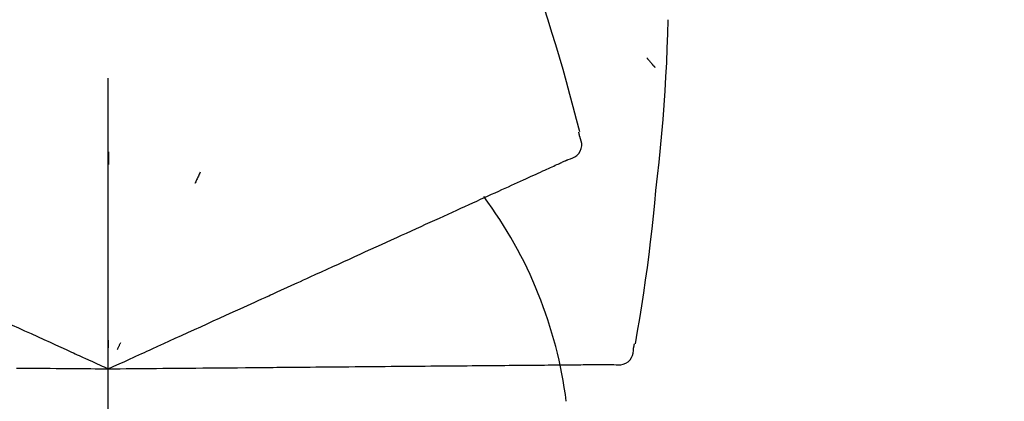
# Model space of a CAD drawing. Extents: x 28111 to 54233, y 210 to 8610.
# Drawn here: x 48392 to 48440, y 3167 to 3186 of the extents above; entities that cross this region are included whole.
import ezdxf

# ---------------------------------------------------------------- set-up
doc = ezdxf.new("R2010")
doc.units = 0
doc.header["$LTSCALE"] = 50
doc.header["$MEASUREMENT"] = 0
doc.linetypes.add('CENTER2', pattern=[1.125, 0.75, -0.125, 0.125, -0.125])
doc.layers.get('0').update_dxf_attribs({"linetype": 'CONTINUOUS'})
doc.layers.add('150-機器', color=8, linetype='CONTINUOUS')
doc.layers.add('166-寸法B', color=11, linetype='CONTINUOUS')
doc.styles.add('KH001', font='txt')
doc.dimstyles.new('KH1xx030', dxfattribs={"dimscale": 30, "dimtxt": 2, "dimasz": 0.6, "dimexe": 0.3, "dimexo": 1.2, "dimgap": 0.5, "dimtad": 3, "dimdec": 1, "dimdsep": 46, "dimlunit": 6, "dimtxsty": 'KH001', "dimblk": 'DOT', "dimcen": 1, "dimdle": 1, "dimclrd": 256, "dimclre": 256, "dimclrt": 256, "dimadec": 0, "dimazin": 0, "dimtfac": 1, "dimtdec": 1, "dimtix": 1, "dimtmove": 2, "dimatfit": 3, "dimldrblk": 'CLOSEDBLANK', "dimfxl": 1, "dimtolj": 1, "dimtzin": 0, "dimlwd": -1, "dimlwe": -1, "dimarcsym": 0})

# ---------------------------------------------------------------- blocks, each defined once
blk = doc.blocks.new('_Dot')
at = {"color": 0, "linetype": 'ByBlock', "lineweight": -2}
blk.add_line((-0.5, 0), (-1, 0), dxfattribs=at)
at = {"color": 0, "linetype": 'ByBlock', "const_width": 0.5}
blk.add_lwpolyline([(-0.25, 0, 1), (0.25, 0, 1)], format="xyb", close=True, dxfattribs=at)
blk = doc.blocks.new('*D100')
at = {"layer": '166-寸法B', "transparency": 16777216}
for p, q in [((47815.886, 3063.493), (47815.886, 3351.945)), ((48915.886, 3285.514), (48915.886, 3351.945)), ((47833.886, 3342.945), (48897.886, 3342.945))]:
    blk.add_line(p, q, dxfattribs=at)
at = {"layer": '166-寸法B', "transparency": 16777216, "xscale": 18, "yscale": 18, "zscale": 18, "rotation": 180}
blk.add_blockref('_Dot', (47815.886, 3342.945), dxfattribs=at)
at = {"layer": '166-寸法B', "transparency": 16777216, "xscale": 18, "yscale": 18, "zscale": 18}
blk.add_blockref('_Dot', (48915.886, 3342.945), dxfattribs=at)
at = {"layer": '166-寸法B', "transparency": 16777216, "insert": (48365.886, 3391.752), "char_height": 60, "attachment_point": 5, "style": 'KH001'}
blk.add_mtext('\\A1;1,100', dxfattribs=at)
blk = doc.blocks.new('_ClosedBlank')
at = {"color": 0, "linetype": 'ByBlock', "lineweight": -2}
for p, q in [((-1, 0.1667), (0, 0)), ((-1, 0.1667), (-1, -0.1667)), ((0, 0), (-1, -0.1667))]:
    blk.add_line(p, q, dxfattribs=at)

msp = doc.modelspace()

# ---------------------------------------------------------------- linework, layer by layer
at = {"layer": '150-機器', "color": 161, "linetype": 'CENTER2'}
msp.add_line((48395.886, 2976.518), (48395.886, 3280.452), dxfattribs=at)
at = {"layer": '150-機器', "color": 13, "linetype": 'Continuous'}
for points in [[(48418.988, 3180.14), (48418.83, 3180.753), (48418.67, 3181.366), (48418.507, 3181.978), (48418.341, 3182.59), (48418.169, 3183.199), (48417.993, 3183.807), (48417.811, 3184.414), (48417.624, 3185.019), (48417.432, 3185.622), (48417.237, 3186.224), (48417.039, 3186.825), (48416.84, 3187.425)], [(48422.718, 3177.268), (48422.795, 3177.964), (48422.869, 3178.66), (48422.941, 3179.356), (48423.008, 3180.053), (48423.068, 3180.75), (48423.122, 3181.448), (48423.17, 3182.146), (48423.21, 3182.845), (48423.245, 3183.544), (48423.275, 3184.243), (48423.301, 3184.942), (48423.325, 3185.641)], [(48422.266, 3183.779), (48422.276, 3183.768), (48422.285, 3183.757), (48422.294, 3183.746), (48422.304, 3183.734), (48422.321, 3183.714), (48422.338, 3183.694), (48422.355, 3183.673), (48422.372, 3183.653), (48422.396, 3183.626), (48422.419, 3183.598), (48422.443, 3183.571), (48422.466, 3183.543), (48422.485, 3183.521), (48422.504, 3183.498), (48422.523, 3183.476), (48422.542, 3183.454), (48422.557, 3183.437), (48422.572, 3183.42), (48422.587, 3183.403), (48422.602, 3183.386), (48422.612, 3183.374), (48422.623, 3183.362), (48422.633, 3183.35), (48422.645, 3183.339), (48422.651, 3183.333), (48422.657, 3183.327), (48422.663, 3183.322), (48422.669, 3183.316), (48422.671, 3183.314), (48422.674, 3183.312), (48422.676, 3183.31), (48422.678, 3183.307)], [(48418.985, 3179.909), (48418.981, 3179.927), (48418.977, 3179.945), (48418.974, 3179.963), (48418.97, 3179.981), (48418.966, 3179.999), (48418.962, 3180.017), (48418.958, 3180.035), (48418.954, 3180.053), (48418.951, 3180.072), (48418.947, 3180.09), (48418.943, 3180.108), (48418.939, 3180.126)], [(48418.42, 3178.789), (48418.535, 3178.825), (48418.647, 3178.866), (48418.752, 3178.917), (48418.848, 3178.983), (48418.939, 3179.079), (48419.011, 3179.193), (48419.06, 3179.319), (48419.083, 3179.449), (48419.08, 3179.566), (48419.058, 3179.681), (48419.025, 3179.795), (48418.985, 3179.909)], [(48395.89, 3179.157), (48395.89, 3179.106), (48395.89, 3179.055), (48395.89, 3179.004), (48395.89, 3178.953), (48395.89, 3178.901), (48395.89, 3178.85), (48395.89, 3178.799), (48395.89, 3178.748), (48395.89, 3178.697), (48395.89, 3178.645), (48395.89, 3178.594), (48395.89, 3178.543)], [(48417.554, 3178.394), (48417.632, 3178.429), (48417.709, 3178.465), (48417.787, 3178.5), (48417.865, 3178.535)], [(48417.865, 3178.535), (48417.925, 3178.563), (48417.986, 3178.591), (48418.046, 3178.618), (48418.107, 3178.646)], [(48418.107, 3178.646), (48418.148, 3178.664), (48418.188, 3178.683), (48418.229, 3178.701), (48418.27, 3178.72), (48418.286, 3178.727), (48418.302, 3178.735), (48418.318, 3178.742), (48418.334, 3178.749), (48418.344, 3178.754), (48418.354, 3178.758), (48418.364, 3178.763), (48418.374, 3178.768), (48418.375, 3178.768), (48418.376, 3178.769), (48418.378, 3178.769), (48418.379, 3178.77), (48418.38, 3178.77), (48418.381, 3178.771), (48418.382, 3178.771), (48418.383, 3178.771), (48418.384, 3178.772), (48418.385, 3178.772), (48418.386, 3178.773), (48418.387, 3178.773), (48418.388, 3178.774), (48418.389, 3178.774), (48418.39, 3178.775), (48418.391, 3178.775), (48418.393, 3178.776), (48418.395, 3178.777), (48418.397, 3178.778), (48418.4, 3178.779), (48418.401, 3178.78), (48418.402, 3178.78), (48418.403, 3178.781), (48418.404, 3178.781), (48418.405, 3178.781), (48418.406, 3178.782), (48418.407, 3178.782), (48418.408, 3178.783), (48418.409, 3178.783), (48418.41, 3178.784), (48418.411, 3178.784), (48418.412, 3178.785), (48418.413, 3178.785), (48418.414, 3178.786), (48418.415, 3178.786), (48418.416, 3178.787), (48418.417, 3178.787), (48418.418, 3178.788), (48418.419, 3178.788), (48418.42, 3178.789)], [(48400.385, 3178.159), (48400.364, 3178.113), (48400.342, 3178.066), (48400.32, 3178.02), (48400.299, 3177.973), (48400.277, 3177.927), (48400.255, 3177.881), (48400.234, 3177.834), (48400.212, 3177.788), (48400.19, 3177.741), (48400.169, 3177.695), (48400.147, 3177.649), (48400.125, 3177.602)], [(48416.732, 3178.019), (48416.843, 3178.07), (48416.954, 3178.12), (48417.065, 3178.171), (48417.176, 3178.222)], [(48417.176, 3178.222), (48417.271, 3178.265), (48417.365, 3178.308), (48417.46, 3178.351), (48417.554, 3178.394)], [(48415.649, 3177.526), (48415.793, 3177.591), (48415.936, 3177.656), (48416.079, 3177.722), (48416.223, 3177.787)], [(48416.223, 3177.787), (48416.35, 3177.845), (48416.477, 3177.903), (48416.605, 3177.961), (48416.732, 3178.019)], [(48414.318, 3176.919), (48414.492, 3176.998), (48414.666, 3177.078), (48414.84, 3177.157), (48415.014, 3177.236)], [(48415.014, 3177.236), (48415.173, 3177.309), (48415.332, 3177.381), (48415.491, 3177.453), (48415.649, 3177.526)], [(48421.717, 3169.738), (48421.822, 3170.363), (48421.925, 3170.988), (48422.026, 3171.614), (48422.122, 3172.24), (48422.214, 3172.867), (48422.3, 3173.494), (48422.38, 3174.122), (48422.456, 3174.751), (48422.526, 3175.38), (48422.592, 3176.009), (48422.656, 3176.639), (48422.718, 3177.268)], [(48413.565, 3176.576), (48413.753, 3176.662), (48413.941, 3176.747), (48414.13, 3176.833), (48414.318, 3176.919)], [(48411.893, 3175.814), (48412.108, 3175.912), (48412.324, 3176.01), (48412.539, 3176.108), (48412.755, 3176.207)], [(48412.755, 3176.207), (48412.957, 3176.299), (48413.16, 3176.391), (48413.362, 3176.483), (48413.565, 3176.576)], [(48410.98, 3175.398), (48411.208, 3175.502), (48411.436, 3175.606), (48411.664, 3175.71), (48411.893, 3175.814)], [(48410.02, 3174.96), (48410.26, 3175.07), (48410.5, 3175.179), (48410.74, 3175.288), (48410.98, 3175.398)], [(48409.017, 3174.503), (48409.268, 3174.618), (48409.519, 3174.732), (48409.77, 3174.846), (48410.02, 3174.96)], [(48407.973, 3174.028), (48408.234, 3174.146), (48408.495, 3174.265), (48408.756, 3174.384), (48409.017, 3174.503)], [(48406.892, 3173.535), (48407.163, 3173.658), (48407.433, 3173.781), (48407.703, 3173.904), (48407.973, 3174.028)], [(48405.777, 3173.027), (48406.056, 3173.154), (48406.335, 3173.281), (48406.614, 3173.408), (48406.892, 3173.535)], [(48401.647, 3171.144), (48402.001, 3171.306), (48402.355, 3171.467), (48402.709, 3171.629), (48403.064, 3171.79), (48403.234, 3171.868), (48403.405, 3171.946), (48403.575, 3172.023), (48403.746, 3172.101), (48403.84, 3172.144), (48403.934, 3172.187), (48404.028, 3172.229), (48404.121, 3172.272), (48404.375, 3172.388), (48404.629, 3172.504), (48404.883, 3172.619), (48405.137, 3172.735), (48405.297, 3172.808), (48405.457, 3172.881), (48405.617, 3172.954), (48405.777, 3173.027)], [(48390.555, 3170.948), (48390.863, 3170.808), (48391.172, 3170.667), (48391.481, 3170.526), (48391.789, 3170.386)], [(48400.417, 3170.584), (48400.725, 3170.724), (48401.032, 3170.864), (48401.339, 3171.004), (48401.647, 3171.144)], [(48391.789, 3170.386), (48392.101, 3170.244), (48392.413, 3170.102), (48392.724, 3169.96), (48393.036, 3169.818)], [(48399.166, 3170.014), (48399.479, 3170.156), (48399.792, 3170.299), (48400.105, 3170.442), (48400.417, 3170.584)], [(48395.886, 3168.519), (48396.154, 3168.641), (48396.422, 3168.763), (48396.69, 3168.885), (48396.958, 3169.007), (48397.1, 3169.073), (48397.243, 3169.138), (48397.386, 3169.203), (48397.529, 3169.268), (48397.656, 3169.326), (48397.782, 3169.383), (48397.909, 3169.441), (48398.036, 3169.499), (48398.318, 3169.627), (48398.601, 3169.756), (48398.883, 3169.885), (48399.166, 3170.014)], [(48395.886, 3169.921), (48395.886, 3169.89), (48395.886, 3169.858), (48395.886, 3169.827), (48395.886, 3169.796), (48395.886, 3169.765), (48395.886, 3169.733), (48395.886, 3169.702), (48395.886, 3169.671), (48395.886, 3169.639), (48395.886, 3169.608), (48395.886, 3169.577), (48395.886, 3169.546)], [(48393.036, 3169.818), (48393.298, 3169.698), (48393.559, 3169.579), (48393.821, 3169.46), (48394.082, 3169.341), (48394.176, 3169.298), (48394.27, 3169.255), (48394.365, 3169.212), (48394.459, 3169.169), (48394.527, 3169.138), (48394.595, 3169.107), (48394.663, 3169.076), (48394.732, 3169.045), (48394.923, 3168.958), (48395.114, 3168.871), (48395.305, 3168.783), (48395.496, 3168.696), (48395.594, 3168.652), (48395.691, 3168.608), (48395.788, 3168.563), (48395.886, 3168.519)], [(48396.478, 3169.79), (48396.465, 3169.761), (48396.452, 3169.733), (48396.439, 3169.704), (48396.426, 3169.676), (48396.412, 3169.648), (48396.399, 3169.619), (48396.386, 3169.591), (48396.373, 3169.563), (48396.359, 3169.534), (48396.346, 3169.506), (48396.333, 3169.478), (48396.32, 3169.449)], [(48420.649, 3168.735), (48420.769, 3168.721), (48420.888, 3168.713), (48421.005, 3168.717), (48421.119, 3168.739), (48421.241, 3168.79), (48421.353, 3168.865), (48421.449, 3168.96), (48421.523, 3169.069), (48421.568, 3169.177), (48421.595, 3169.291), (48421.611, 3169.409), (48421.621, 3169.529)], [(48421.621, 3169.529), (48421.625, 3169.547), (48421.629, 3169.565), (48421.632, 3169.583), (48421.636, 3169.601), (48421.64, 3169.619), (48421.644, 3169.637), (48421.648, 3169.655), (48421.652, 3169.673), (48421.655, 3169.691), (48421.659, 3169.709), (48421.663, 3169.727), (48421.667, 3169.746)], [(48391.384, 3168.558), (48391.727, 3168.555), (48392.069, 3168.552), (48392.412, 3168.549), (48392.754, 3168.546)], [(48392.754, 3168.546), (48393.042, 3168.544), (48393.329, 3168.541), (48393.616, 3168.539), (48393.904, 3168.536), (48394.007, 3168.535), (48394.111, 3168.534), (48394.214, 3168.534), (48394.318, 3168.533), (48394.393, 3168.532), (48394.468, 3168.531), (48394.543, 3168.531), (48394.617, 3168.53), (48394.828, 3168.528), (48395.038, 3168.526), (48395.248, 3168.525), (48395.458, 3168.523), (48395.565, 3168.522), (48395.672, 3168.521), (48395.779, 3168.52), (48395.886, 3168.519)], [(48395.886, 3168.519), (48396.18, 3168.522), (48396.475, 3168.524), (48396.769, 3168.527), (48397.064, 3168.529), (48397.221, 3168.531), (48397.378, 3168.532), (48397.535, 3168.533), (48397.691, 3168.535), (48397.831, 3168.536), (48397.97, 3168.537), (48398.109, 3168.538), (48398.248, 3168.54), (48398.559, 3168.542), (48398.869, 3168.545), (48399.18, 3168.548), (48399.49, 3168.55)], [(48399.49, 3168.55), (48399.834, 3168.553), (48400.178, 3168.556), (48400.522, 3168.559), (48400.866, 3168.562)], [(48400.866, 3168.562), (48401.203, 3168.565), (48401.541, 3168.568), (48401.879, 3168.571), (48402.216, 3168.574)], [(48402.216, 3168.574), (48402.606, 3168.578), (48402.995, 3168.581), (48403.384, 3168.584), (48403.774, 3168.588), (48403.961, 3168.589), (48404.148, 3168.591), (48404.336, 3168.593), (48404.523, 3168.594), (48404.626, 3168.595), (48404.73, 3168.596), (48404.833, 3168.597), (48404.936, 3168.598), (48405.215, 3168.6), (48405.494, 3168.603), (48405.773, 3168.605), (48406.052, 3168.608), (48406.228, 3168.609), (48406.404, 3168.611), (48406.58, 3168.612), (48406.756, 3168.614)], [(48406.756, 3168.614), (48407.062, 3168.616), (48407.368, 3168.619), (48407.675, 3168.622), (48407.981, 3168.624)], [(48407.981, 3168.624), (48408.278, 3168.627), (48408.575, 3168.63), (48408.872, 3168.632), (48409.169, 3168.635)], [(48409.169, 3168.635), (48409.456, 3168.637), (48409.742, 3168.64), (48410.029, 3168.642), (48410.316, 3168.645)], [(48410.316, 3168.645), (48410.591, 3168.647), (48410.867, 3168.65), (48411.143, 3168.652), (48411.418, 3168.654)], [(48411.418, 3168.654), (48411.682, 3168.657), (48411.946, 3168.659), (48412.209, 3168.661), (48412.473, 3168.664)], [(48412.473, 3168.664), (48412.724, 3168.666), (48412.974, 3168.668), (48413.225, 3168.67), (48413.476, 3168.672)], [(48413.476, 3168.672), (48413.713, 3168.675), (48413.95, 3168.677), (48414.187, 3168.679), (48414.423, 3168.681)], [(48414.423, 3168.681), (48414.646, 3168.683), (48414.868, 3168.685), (48415.091, 3168.687), (48415.313, 3168.688)], [(48415.313, 3168.688), (48415.52, 3168.69), (48415.727, 3168.692), (48415.934, 3168.694), (48416.141, 3168.696)], [(48416.141, 3168.696), (48416.333, 3168.697), (48416.524, 3168.699), (48416.715, 3168.701), (48416.906, 3168.702)], [(48416.906, 3168.702), (48417.081, 3168.704), (48417.255, 3168.705), (48417.43, 3168.707), (48417.604, 3168.708)], [(48417.604, 3168.708), (48417.762, 3168.71), (48417.919, 3168.711), (48418.077, 3168.713), (48418.234, 3168.714)], [(48418.234, 3168.714), (48418.374, 3168.715), (48418.514, 3168.716), (48418.654, 3168.718), (48418.794, 3168.719)], [(48418.794, 3168.719), (48418.916, 3168.72), (48419.038, 3168.721), (48419.16, 3168.722), (48419.282, 3168.723)], [(48419.282, 3168.723), (48419.386, 3168.724), (48419.49, 3168.725), (48419.593, 3168.726), (48419.697, 3168.727)], [(48419.697, 3168.727), (48419.782, 3168.727), (48419.868, 3168.728), (48419.953, 3168.729), (48420.038, 3168.73)], [(48420.038, 3168.73), (48420.105, 3168.73), (48420.172, 3168.731), (48420.238, 3168.731), (48420.305, 3168.732)], [(48420.305, 3168.732), (48420.35, 3168.732), (48420.394, 3168.733), (48420.439, 3168.733), (48420.484, 3168.734), (48420.501, 3168.734), (48420.519, 3168.734), (48420.537, 3168.734), (48420.555, 3168.734), (48420.566, 3168.734), (48420.577, 3168.734), (48420.587, 3168.735), (48420.598, 3168.735), (48420.6, 3168.735), (48420.601, 3168.735), (48420.602, 3168.735), (48420.603, 3168.735), (48420.604, 3168.735), (48420.606, 3168.735), (48420.607, 3168.735), (48420.608, 3168.735), (48420.609, 3168.735), (48420.61, 3168.735), (48420.611, 3168.735), (48420.613, 3168.735), (48420.614, 3168.735), (48420.615, 3168.735), (48420.616, 3168.735), (48420.617, 3168.735), (48420.619, 3168.735), (48420.622, 3168.735), (48420.624, 3168.735), (48420.626, 3168.735), (48420.627, 3168.735), (48420.629, 3168.735), (48420.63, 3168.735), (48420.631, 3168.735), (48420.632, 3168.735), (48420.633, 3168.735), (48420.634, 3168.735), (48420.635, 3168.735), (48420.637, 3168.735), (48420.638, 3168.735), (48420.639, 3168.735), (48420.64, 3168.735), (48420.641, 3168.735), (48420.642, 3168.735), (48420.643, 3168.735), (48420.645, 3168.735), (48420.646, 3168.735), (48420.647, 3168.735), (48420.648, 3168.735), (48420.649, 3168.735)]]:
    msp.add_lwpolyline(points, dxfattribs=at)
msp.add_arc((48397.141, 3164.233), 21.355, 7.2376, 36.5928, dxfattribs=at)

# ---------------------------------------------------------------- dimensions: what is measured, and where the dimension line sits
at = {"layer": '166-寸法B'}
dim = msp.add_linear_dim(base=(48915.886, 3342.945), p1=(47815.886, 3027.493), p2=(48915.886, 3249.514), dimstyle='KH1xx030', dxfattribs=at)
dim.commit()
dim.dimension.update_dxf_attribs({"geometry": '*D100', "text_midpoint": (48365.886, 3391.752)})

doc.saveas('drawing.dxf')
